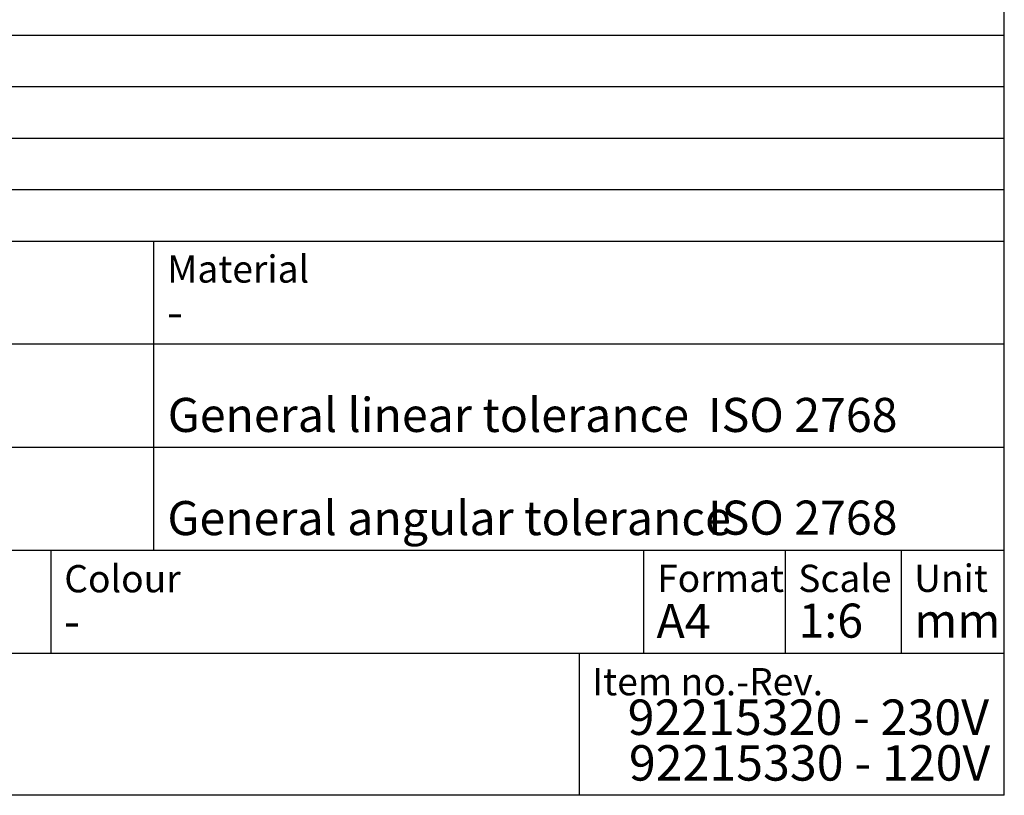
# Model space of a CAD drawing. Extents: x 30 to 1752, y 30 to 1230.
# Drawn here: x 1293 to 1752, y 30 to 391 of the extents above; entities that cross this region are included whole.
import ezdxf

# ---------------------------------------------------------------- set-up
doc = ezdxf.new("R2010")
doc.units = 0
doc.header["$LTSCALE"] = 6
doc.layers.get('0').update_dxf_attribs({"linetype": 'CONTINUOUS'})
doc.styles.add('SLDTEXTSTYLE0', font='TXT', dxfattribs={"width": 0.605})

# ---------------------------------------------------------------- blocks, each defined once
blk = doc.blocks.new('SW_NOTE_0')
at = {"color": 0, "linetype": 'CONTINUOUS', "char_height": 16.5, "attachment_point": 3, "style": 'SLDTEXTSTYLE0'}
for s, insert in [('92215320 - 230V', (170.67, 21.27)), ('92215330 - 120V', (171.27, 0))]:
    blk.add_mtext(s, dxfattribs=dict(at, insert=insert))

msp = doc.modelspace()

# ---------------------------------------------------------------- linework, layer by layer
at = {"color": 7, "linetype": 'CONTINUOUS'}
for p, q in [((1752, 30), (1752, 1230)), ((948, 384), (1752, 384)), ((948, 360), (1752, 360)), ((948, 336), (1752, 336)), ((1752, 312), (948, 312)), ((948, 288), (1752, 288)), ((1356, 240), (1356, 288)), ((1752, 240), (948, 240)), ((1356, 192), (1356, 240)), ((1752, 192), (948, 192)), ((1356, 144), (1356, 192)), ((1752, 144), (948, 144)), ((1308, 144), (1308, 96)), ((1584, 144), (1584, 96)), ((1650, 144), (1650, 96)), ((1704, 144), (1704, 96)), ((1752, 96), (948, 96)), ((1554, 96), (1554, 30)), ((1752, 30), (30, 30))]:
    msp.add_line(p, q, dxfattribs=at)

# ---------------------------------------------------------------- block references
msp.add_blockref('SW_NOTE_0', (1574.188, 53.342), dxfattribs=at)

# ---------------------------------------------------------------- texts
at = {"color": 7, "linetype": 'CONTINUOUS', "attachment_point": 1, "style": 'SLDTEXTSTYLE0'}
for s, insert, char_height in [('Material', (1362.156, 281.402), 12.7), ('-', (1362.087, 263.061), 15.875), ('General linear tolerance', (1362.433, 215.05), 15.875), ('ISO 2768', (1614.001, 215.05), 15.875), ('General angular tolerance', (1362.279, 167.014), 15.875), ('ISO 2768', (1614.001, 167.222), 15.875), ('Colour', (1314.248, 137.202), 12.7), ('Scale', (1656.041, 137.371), 12.7), ('Unit', (1710.003, 137.437), 12.7), ('Format', (1590.322, 137.412), 12.7), ('1:6', (1656.182, 119.271), 15.875), ('A4', (1590.046, 119.119), 15.875), ('mm', (1710.077, 119.292), 15.875), ('-', (1314.025, 119.152), 15.875), ('Item no.-Rev.', (1560.117, 89.253), 12.7)]:
    msp.add_mtext(s, dxfattribs=dict(at, insert=insert, char_height=char_height))

doc.saveas('drawing.dxf')
